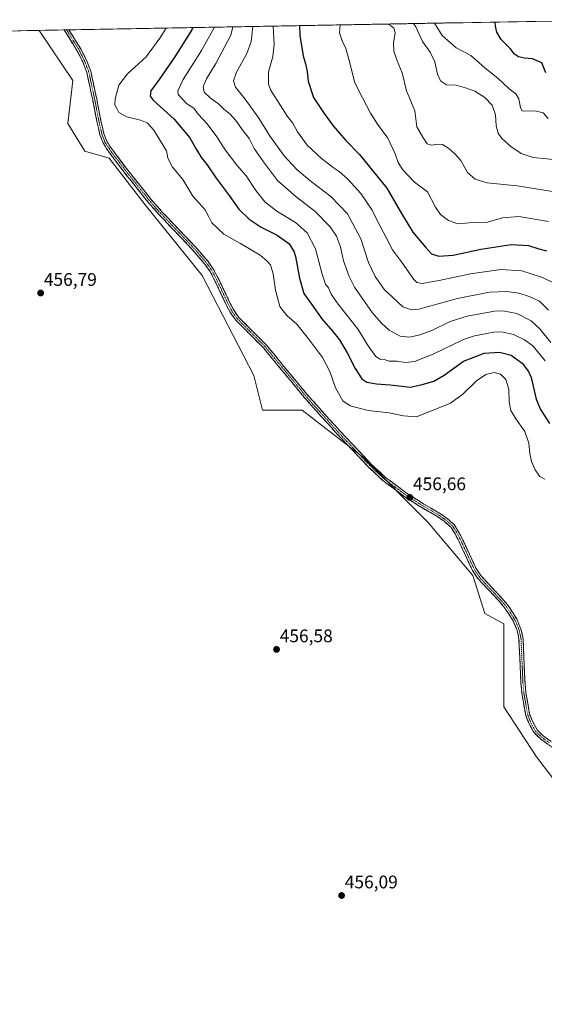
# Model space of a CAD drawing. Units: metres. Extents: x 625251 to 628726, y 4687915 to 4690290.
# Drawn here: x 627850 to 628138, y 4689740 to 4690281 of the extents above; entities that cross this region are included whole.
import ezdxf
from ezdxf.enums import TextEntityAlignment as Align

# ---------------------------------------------------------------- set-up
doc = ezdxf.new("R2010")
doc.units = ezdxf.units.M
doc.header["$MEASUREMENT"] = 0
doc.linetypes.add('TRAZO_Y_PUNTO', pattern=[1, 0.5, -0.25, 0, -0.25])
doc.linetypes.add('TRAZOSX2', pattern=[1.5, 1, -0.5])
for name, color, linetype, lineweight in [('Arbolado forestal CxS', 92, 'Continuous', 0), ('Camino', 19, 'TRAZOSX2', 0), ('Camino Cxs', 19, 'Continuous', 0), ('Camino eje', 19, 'TRAZO_Y_PUNTO', 0), ('Carátula', 7, 'Continuous', 5), ('Cultivos herbáceos CxS', 92, 'Continuous', 0), ('Curva de nivel maestra', 36, 'Continuous', 30), ('Curva de nivel normal', 36, 'Continuous', 0), ('Municipio CxS', 142, 'Continuous', 0), ('Punto de cota en terreno', 7, 'Continuous', 0), ('Rótulo de punto de cota en terreno', 19, 'Continuous', 0)]:
    doc.layers.add(name, color=color, linetype=linetype, lineweight=lineweight)
doc.styles.add('Arial', font='txt', dxfattribs={"height": 0.2})

# ---------------------------------------------------------------- blocks, each defined once
blk = doc.blocks.new('*U150')
at = {"layer": 'Cultivos herbáceos CxS', "color": 92, "linetype": 'Continuous', "lineweight": 0}
blk.add_polyline3d([(627019.15, 4690259.77, 456.19), (627860.33, 4690275.01, 457.58), (627878.94, 4690247.45, 457.31), (627876.1, 4690223.74, 457.14), (627885.57, 4690208.57, 456.99), (627898.84, 4690204.77, 456.78), (627918.75, 4690179.17, 456.86), (627950.03, 4690140.28, 457.1), (627978.47, 4690085.27, 457.11), (627983.2, 4690066.3, 457.07), (628005.01, 4690066.3, 456.98), (628039.13, 4690039.75, 456.84), (628074.2, 4690004.66, 456.75), (628098.84, 4689975.25, 456.72), (628105.48, 4689954.39, 456.55), (628115.91, 4689948.7, 456.76), (628115.91, 4689912.66, 456.61), (628115.91, 4689903.18, 456.45), (628133.92, 4689875.67, 456.42), (628165.19, 4689834.89, 456.3)], dxfattribs=at)
blk = doc.blocks.new('*U161')
at = {"layer": 'Curva de nivel normal', "color": 36, "linetype": 'Continuous', "lineweight": 0}
blk.add_polyline3d([(627966.9327, 4690276.9431, 440), (627965.76, 4690272.39, 440), (627957.54, 4690256.71, 440), (627952.37, 4690248.28, 440), (627950.57, 4690244.18, 440), (627951.22, 4690241.06, 440), (627954.39, 4690237.98, 440), (627959.29, 4690234.52, 440), (627961.96, 4690231.64, 440), (627965.49, 4690228.86, 440), (627968.51, 4690225.53, 440), (627972.62, 4690219.81, 440), (627975.9, 4690215.6, 440), (627978.61, 4690210.02, 440), (627983.8, 4690202.82, 440), (627991.58, 4690192.54, 440), (628001.76, 4690183.49, 440), (628012, 4690175.58, 440), (628020.46, 4690167, 440), (628023.98, 4690161.83, 440), (628026.05, 4690156.04, 440), (628027.84, 4690148.35, 440), (628030.84, 4690139.74, 440), (628033.91, 4690133.83, 440), (628043.61, 4690119.85, 440), (628048.69, 4690113.97, 440), (628052.93, 4690110.13, 440), (628058.92, 4690106.97, 440), (628064.24, 4690106.42, 440), (628069.86, 4690107.61, 440), (628076.75, 4690110.28, 440), (628086.46, 4690114.9, 440), (628095.74, 4690117.91, 440), (628110.83, 4690120.64, 440), (628115.5, 4690120.75, 440), (628123.13, 4690119.44, 440), (628131.06, 4690115.32, 440), (628135.84, 4690111, 440), (628141.9, 4690103.46, 440)], dxfattribs=at)
blk = doc.blocks.new('*U162')
at = {"layer": 'Curva de nivel normal', "color": 36, "linetype": 'Continuous', "lineweight": 0}
blk.add_polyline3d([(628077.75, 4690278.95, 405), (628082.1, 4690272.11, 405), (628089.84, 4690265.41, 405), (628097.8, 4690261.17, 405), (628105.49, 4690254.4, 405), (628112.66, 4690248.64, 405), (628118.9, 4690242.9, 405), (628122.51, 4690240.09, 405), (628124.2, 4690237.31, 405), (628125.13, 4690232.34, 405), (628125.97, 4690230.81, 405), (628127.06, 4690230.62, 405), (628133.17, 4690230.76, 405), (628137.6, 4690229.7, 405), (628140.3, 4690226.56, 405)], dxfattribs=at)
blk = doc.blocks.new('*U163')
at = {"layer": 'Curva de nivel normal', "color": 36, "linetype": 'Continuous', "lineweight": 0}
blk.add_polyline3d([(628052.72, 4690278.5, 415), (628052.72, 4690278.38, 415), (628055.5, 4690276.21, 415), (628056.28, 4690273.8, 415), (628055.24, 4690267.94, 415), (628055.4, 4690263.6, 415), (628057.35, 4690258.17, 415), (628060.04, 4690251.72, 415), (628062.53, 4690241.77, 415), (628066.94, 4690230.85, 415), (628068.08, 4690221.99, 415), (628071.39, 4690216.29, 415), (628073.82, 4690212.64, 415), (628076.18, 4690211.81, 415), (628079.51, 4690212.5, 415), (628082.19, 4690212.23, 415), (628085.76, 4690210.09, 415), (628088.94, 4690207.2, 415), (628092.32, 4690203.54, 415), (628095.92, 4690196.85, 415), (628100.17, 4690193.12, 415), (628106.84, 4690191.22, 415), (628123.26, 4690189.52, 415), (628142.82, 4690186.47, 415)], dxfattribs=at)
blk = doc.blocks.new('*U165')
at = {"layer": 'Curva de nivel normal', "color": 36, "linetype": 'Continuous', "lineweight": 0}
blk.add_polyline3d([(628066.31, 4690278.74, 410), (628067.56, 4690276.92, 410), (628071.15, 4690268.89, 410), (628075.4, 4690262.99, 410), (628077.94, 4690257.72, 410), (628079.48, 4690250.98, 410), (628081.17, 4690247.22, 410), (628084.36, 4690245.14, 410), (628089.7, 4690244.97, 410), (628094.95, 4690243.45, 410), (628100.06, 4690241.67, 410), (628105.59, 4690238.18, 410), (628109.54, 4690233.91, 410), (628111.45, 4690228.57, 410), (628111.77, 4690222.54, 410), (628112.89, 4690218.42, 410), (628114.91, 4690215.58, 410), (628119.9, 4690211.17, 410), (628125.51, 4690207.23, 410), (628132.17, 4690205.08, 410), (628147.23, 4690203.65, 410)], dxfattribs=at)
blk = doc.blocks.new('*U170')
at = {"layer": 'Curva de nivel normal', "color": 36, "linetype": 'Continuous', "lineweight": 0}
blk.add_polyline3d([(627956.9, 4690276.76, 445), (627949.69, 4690263.9, 445), (627939.58, 4690248.03, 445), (627936.73, 4690241.85, 445), (627936.91, 4690239.78, 445), (627941.51, 4690234.79, 445), (627945.43, 4690232.19, 445), (627947.91, 4690229.02, 445), (627952.88, 4690223.64, 445), (627958.18, 4690216.42, 445), (627962.65, 4690209.37, 445), (627969.2, 4690200.88, 445), (627974.2, 4690195.08, 445), (627979.61, 4690186.96, 445), (627984.55, 4690180.82, 445), (627991.08, 4690175.65, 445), (628001.44, 4690169.36, 445), (628007.86, 4690163.78, 445), (628012.41, 4690154.99, 445), (628015.98, 4690141.04, 445), (628017.9, 4690135.4, 445), (628019.49, 4690133.42, 445), (628020.98, 4690129.97, 445), (628024.82, 4690124.4, 445), (628031.76, 4690115.68, 445), (628035.9, 4690110.52, 445), (628041.4, 4690101.6, 445), (628045.52, 4690095.78, 445), (628047.87, 4690094.27, 445), (628050.08, 4690094, 445), (628052.99, 4690093.24, 445), (628057.22, 4690093.14, 445), (628061.84, 4690092.47, 445), (628066.88, 4690092.95, 445), (628077.18, 4690096.96, 445), (628093.82, 4690105.05, 445), (628099.77, 4690107.1, 445), (628110.51, 4690109.16, 445), (628114.77, 4690109.2, 445), (628121.21, 4690107.86, 445), (628127.36, 4690104.8, 445), (628131.89, 4690101.52, 445), (628138.73, 4690093.27, 445)], dxfattribs=at)
blk = doc.blocks.new('*U172')
at = {"layer": 'Curva de nivel normal', "color": 36, "linetype": 'Continuous', "lineweight": 0}
blk.add_polyline3d([(628025.89, 4690278.01, 420), (628025.66, 4690273.68, 420), (628027.17, 4690268.65, 420), (628028.92, 4690265.54, 420), (628031.02, 4690257.92, 420), (628033.78, 4690246.76, 420), (628035.96, 4690242.09, 420), (628042.7, 4690229.55, 420), (628046.49, 4690223.41, 420), (628052.09, 4690215.7, 420), (628056.29, 4690207.08, 420), (628057.9, 4690202.3, 420), (628060.48, 4690198.38, 420), (628066.79, 4690191.48, 420), (628074.07, 4690186.26, 420), (628078.42, 4690177.77, 420), (628081.16, 4690173.76, 420), (628085.59, 4690170.4, 420), (628090.75, 4690168.68, 420), (628099.06, 4690169.32, 420), (628107.01, 4690169.64, 420), (628115.32, 4690171.96, 420), (628124.17, 4690172.67, 420), (628140.48, 4690169.84, 420)], dxfattribs=at)
blk = doc.blocks.new('*U174')
at = {"layer": 'Curva de nivel normal', "color": 36, "linetype": 'Continuous', "lineweight": 0}
blk.add_polyline3d([(628143.33, 4690136.28, 430), (628137.24, 4690139.18, 430), (628125.81, 4690142.74, 430), (628114.38, 4690143.56, 430), (628097.64, 4690141.23, 430), (628080.38, 4690137.45, 430), (628070.94, 4690135.78, 430), (628068.06, 4690136.37, 430), (628066.52, 4690138, 430), (628059.62, 4690147.78, 430), (628054.74, 4690154.28, 430), (628051.26, 4690161.1, 430), (628046.33, 4690170.55, 430), (628043.51, 4690176.18, 430), (628037.31, 4690185.29, 430), (628030.12, 4690193.29, 430), (628025.47, 4690197.34, 430), (628022.06, 4690199.56, 430), (628019.52, 4690201.66, 430), (628015.78, 4690204.48, 430), (628007.86, 4690211.92, 430), (628002.44, 4690219.3, 430), (627999.94, 4690223.93, 430), (627997.04, 4690227.74, 430), (627993.16, 4690233.7, 430), (627987.61, 4690242.28, 430), (627986.63, 4690245.47, 430), (627986.53, 4690252, 430), (627988.84, 4690260.71, 430), (627989.73, 4690267.49, 430), (627989.19, 4690277.35, 430)], dxfattribs=at)
blk = doc.blocks.new('*U176')
at = {"layer": 'Curva de nivel normal', "color": 36, "linetype": 'Continuous', "lineweight": 0}
blk.add_polyline3d([(627977.99, 4690277.14, 435), (627977.07, 4690268.91, 435), (627974.69, 4690262.23, 435), (627968.91, 4690251.94, 435), (627967.27, 4690247.25, 435), (627968.34, 4690243.75, 435), (627973.72, 4690237.17, 435), (627981.28, 4690226.75, 435), (627987.01, 4690217.25, 435), (627995.22, 4690205.98, 435), (628002.12, 4690198.53, 435), (628009.27, 4690192.41, 435), (628020.85, 4690183.63, 435), (628029.9, 4690174.07, 435), (628037.32, 4690160.46, 435), (628041.49, 4690147.48, 435), (628045.13, 4690139.61, 435), (628050.34, 4690132.36, 435), (628054.48, 4690128.51, 435), (628060.34, 4690122.98, 435), (628065.11, 4690121.28, 435), (628069.3, 4690121.8, 435), (628090.51, 4690127.59, 435), (628108.17, 4690131.08, 435), (628117.62, 4690131.5, 435), (628124.28, 4690130.6, 435), (628129.96, 4690128.76, 435), (628135.66, 4690126.06, 435), (628140.57, 4690121.26, 435)], dxfattribs=at)
blk = doc.blocks.new('*U179')
at = {"layer": 'Curva de nivel maestra', "color": 36, "linetype": 'Continuous', "lineweight": 30}
blk.add_polyline3d([(627944.87, 4690276.54, 450), (627944.42, 4690275.34, 450), (627934.6, 4690259.91, 450), (627926.42, 4690248.03, 450), (627921.88, 4690241.84, 450), (627921.51, 4690238.8, 450), (627923.1, 4690236.63, 450), (627934.64, 4690226.12, 450), (627943.34, 4690215.9, 450), (627946.51, 4690210.07, 450), (627949.78, 4690204.91, 450), (627952.83, 4690201.12, 450), (627957.84, 4690193.72, 450), (627964.92, 4690184.26, 450), (627970.27, 4690176.68, 450), (627975.88, 4690171.29, 450), (627982.52, 4690166.89, 450), (627991.22, 4690162.4, 450), (627997.66, 4690157.8, 450), (628000.46, 4690153.66, 450), (628001.48, 4690150.69, 450), (628003.58, 4690138.83, 450), (628005.91, 4690130.35, 450), (628010.11, 4690124.47, 450), (628015.93, 4690116.38, 450), (628021.96, 4690109.54, 450), (628025.57, 4690104.82, 450), (628029.88, 4690097.8, 450), (628034.18, 4690089.1, 450), (628037.86, 4690083.37, 450), (628040.59, 4690081.58, 450), (628045.93, 4690080.76, 450), (628053.5, 4690080.17, 450), (628064.6, 4690078.94, 450), (628071.85, 4690080.48, 450), (628077.49, 4690082.23, 450), (628083.1, 4690085.45, 450), (628093.83, 4690093.11, 450), (628105.2, 4690097.51, 450), (628113.51, 4690098.12, 450), (628119.92, 4690096.45, 450), (628126.06, 4690092.13, 450), (628129.51, 4690087.46, 450), (628130.92, 4690084.14, 450), (628133.83, 4690072.26, 450), (628136.08, 4690066.64, 450), (628141.02, 4690058.95, 450)], dxfattribs=at)
blk = doc.blocks.new('*U180')
at = {"layer": 'Curva de nivel maestra', "color": 36, "linetype": 'Continuous', "lineweight": 30}
blk.add_polyline3d([(628139.14, 4690251.73, 400), (628136.84, 4690257.09, 400), (628131.83, 4690259.41, 400), (628127.43, 4690259.68, 400), (628124.12, 4690260.37, 400), (628121.76, 4690262, 400), (628119.4, 4690265.02, 400), (628114.58, 4690269.96, 400), (628112.09, 4690274.02, 400), (628111.35, 4690277.33, 400), (628111.15, 4690279.56, 400)], dxfattribs=at)
blk = doc.blocks.new('*U181')
at = {"layer": 'Curva de nivel maestra', "color": 36, "linetype": 'Continuous', "lineweight": 30}
blk.add_polyline3d([(628003.65, 4690277.61, 425), (628003.74, 4690272.2, 425), (628005.58, 4690261.03, 425), (628006.9, 4690256.58, 425), (628007.79, 4690252.36, 425), (628008.32, 4690247.12, 425), (628011.3, 4690238.19, 425), (628017.17, 4690229.38, 425), (628022.03, 4690222.59, 425), (628029.06, 4690214.53, 425), (628036.54, 4690206.8, 425), (628051.58, 4690188.22, 425), (628059.72, 4690174.4, 425), (628065.95, 4690164.03, 425), (628072.8, 4690155.88, 425), (628076.18, 4690152.09, 425), (628080.29, 4690150.88, 425), (628088.11, 4690151.47, 425), (628103.24, 4690154.81, 425), (628120, 4690157.31, 425), (628129.51, 4690156.71, 425), (628135.22, 4690154.92, 425), (628139.49, 4690153.82, 425)], dxfattribs=at)
blk = doc.blocks.new('5PATER')
at = {"layer": 'Carátula', "linetype": 'Continuous', "lineweight": 5}
h = blk.add_hatch(color=250, dxfattribs=at)
edge = h.paths.add_edge_path()
edge.add_ellipse((0, 0.01), major_axis=(-1.33, -1.34), ratio=0.999422, start_angle=0, end_angle=360)

msp = doc.modelspace()

# ---------------------------------------------------------------- linework, layer by layer
at = {"layer": 'Arbolado forestal CxS', "color": 92, "linetype": 'Continuous', "lineweight": 0}
for points in [[(628165.19, 4689834.89, 456.3), (628133.92, 4689875.67, 456.42), (628115.91, 4689903.18, 456.45), (628115.91, 4689912.66, 456.61), (628115.91, 4689948.7, 456.76), (628105.48, 4689954.39, 456.55), (628098.84, 4689975.25, 456.72), (628074.2, 4690004.66, 456.75), (628039.13, 4690039.75, 456.84), (628005.01, 4690066.3, 456.98), (627983.2, 4690066.3, 457.07), (627978.47, 4690085.27, 457.11), (627950.03, 4690140.28, 457.1), (627918.75, 4690179.17, 456.86), (627898.84, 4690204.77, 456.78), (627885.57, 4690208.57, 456.99), (627876.1, 4690223.74, 457.14), (627878.94, 4690247.45, 457.31), (627860.33, 4690275.01, 457.58), (628183.92, 4690280.88, 391.54)], [(628183.92, 4690280.88, 391.54), (627860.33, 4690275.01, 457.58)], [(627860.33, 4690275.01, 457.58), (627878.94, 4690247.45, 457.31), (627876.1, 4690223.74, 457.14), (627885.57, 4690208.57, 456.99), (627898.84, 4690204.77, 456.78), (627918.75, 4690179.17, 456.86), (627950.03, 4690140.28, 457.1), (627978.47, 4690085.27, 457.11), (627983.2, 4690066.3, 457.07), (628005.01, 4690066.3, 456.98), (628039.13, 4690039.75, 456.84), (628074.2, 4690004.66, 456.75), (628098.84, 4689975.25, 456.72), (628105.48, 4689954.39, 456.55), (628115.91, 4689948.7, 456.76), (628115.91, 4689912.66, 456.61), (628115.91, 4689903.18, 456.45), (628133.92, 4689875.67, 456.42), (628165.19, 4689834.89, 456.3), (628214.48, 4689790.31, 456.1), (628226.81, 4689773.24, 456.1), (628231.55, 4689759.96, 456.08), (628234.39, 4689745.74, 456.2), (628243.87, 4689734.36, 456.18)]]:
    msp.add_polyline3d(points, dxfattribs=at)
at = {"layer": 'Camino', "color": 19, "linetype": 'TRAZOSX2', "lineweight": 0}
for points in [[(627875.46, 4690275.29), (627874.15, 4690275.26)], [(628144.04, 4689879.81), (628136.14, 4689885.47), (628132.46, 4689889.1), (628130.02, 4689893.46), (628128.01, 4689898.36), (628125.84, 4689910.77), (628125.38, 4689915.92), (628124.5, 4689935.81), (628124.31, 4689940.27), (628123.25, 4689945.16), (628121.09, 4689950.37), (628116.61, 4689957.4), (628113.36, 4689961.19), (628107.46, 4689967.44), (628101.52, 4689973.92), (628098.78, 4689978.09), (628092.78, 4689990.91), (628091.46, 4689993.76), (628089.17, 4689998.21), (628086.89, 4690001.81), (628083.2, 4690005.11), (628079.07, 4690007.92), (628070.81, 4690012.69), (628061.74, 4690018.41), (628049.47, 4690027.5), (628041.32, 4690035.13), (628029.42, 4690047.7), (628024.16, 4690053.25), (628007.01, 4690072.26), (627983.71, 4690100.49), (627968.58, 4690115.69), (627965.66, 4690119.75), (627963.5, 4690123.78), (627956.89, 4690137.75), (627954.38, 4690142.42), (627951.52, 4690146.52), (627944.45, 4690154.7), (627926.29, 4690173.8), (627920.88, 4690179.91), (627908.84, 4690194.91), (627900.13, 4690206.26), (627897.33, 4690210.27), (627896.88, 4690210.99), (627895.54, 4690213.11), (627893.86, 4690217.51), (627892.14, 4690224.86), (627889.88, 4690236.71), (627886.62, 4690251.93), (627884.36, 4690257.73), (627881.19, 4690264), (627874.15, 4690275.26)], [(627876.77, 4690275.31), (627875.46, 4690275.29)], [(627876.77, 4690275.31), (627883.15, 4690265.1), (627886.42, 4690258.65), (627888.78, 4690252.58), (627892.08, 4690237.15), (627894.34, 4690225.32), (627896.01, 4690218.17), (627897.55, 4690214.12), (627899.15, 4690211.61), (627901.95, 4690207.59), (627910.61, 4690196.3), (627922.6, 4690181.36), (627927.95, 4690175.32), (627946.12, 4690156.21), (627953.29, 4690147.9), (627956.3, 4690143.6), (627958.89, 4690138.76), (627965.51, 4690124.79), (627967.57, 4690120.94), (627970.3, 4690117.15), (627985.38, 4690102), (628008.72, 4690073.73), (628025.81, 4690054.77), (628042.91, 4690036.73), (628050.91, 4690029.23), (628063.01, 4690020.26), (628071.97, 4690014.61), (628080.27, 4690009.82), (628084.59, 4690006.88), (628088.63, 4690003.28), (628091.12, 4689999.32), (628093.48, 4689994.75), (628100.75, 4689979.19), (628103.3, 4689975.3), (628109.11, 4689968.98), (628115.03, 4689962.69), (628118.42, 4689958.75), (628123.09, 4689951.41), (628125.4, 4689945.84), (628126.55, 4689940.56), (628126.75, 4689935.84), (628127.63, 4689916.06), (628128.07, 4689911.06), (628130.18, 4689898.98), (628132.05, 4689894.44), (628134.26, 4689890.48), (628137.59, 4689887.19), (628145.4, 4689881.61)]]:
    msp.add_lwpolyline(points, dxfattribs=at)
at = {"layer": 'Camino Cxs', "color": 19, "linetype": 'Continuous', "lineweight": 0}
msp.add_polyline3d([(628140.09, 4689882.64, 456.34), (628136.14, 4689885.47, 456.36), (628134.3, 4689887.29, 456.36), (628132.46, 4689889.1, 456.36), (628130.02, 4689893.46, 456.36), (628129.02, 4689895.91, 456.39), (628128.01, 4689898.36, 456.42), (628127.29, 4689902.5, 456.4), (628126.56, 4689906.63, 456.39), (628125.84, 4689910.77, 456.44), (628125.61, 4689913.35, 456.48), (628125.38, 4689915.92, 456.49), (628125.16, 4689920.89, 456.5), (628124.94, 4689925.87, 456.51), (628124.72, 4689930.84, 456.54), (628124.5, 4689935.81, 456.59), (628124.31, 4689940.27, 456.62), (628123.78, 4689942.72, 456.66), (628123.25, 4689945.16, 456.65), (628122.17, 4689947.77, 456.6), (628121.09, 4689950.37, 456.56), (628118.85, 4689953.89, 456.53), (628116.61, 4689957.4, 456.5), (628113.36, 4689961.19, 456.57), (628110.41, 4689964.32, 456.56), (628107.46, 4689967.44, 456.59), (628104.49, 4689970.68, 456.62), (628101.52, 4689973.92, 456.66), (628098.78, 4689978.09, 456.67), (628096.78, 4689982.36, 456.68), (628094.78, 4689986.64, 456.64), (628092.78, 4689990.91, 456.65), (628091.46, 4689993.76, 456.61), (628090.32, 4689995.99, 456.62), (628089.17, 4689998.21, 456.66), (628086.89, 4690001.81, 456.62), (628083.2, 4690005.11, 456.63), (628079.07, 4690007.92, 456.63), (628074.94, 4690010.31, 456.65), (628070.81, 4690012.69, 456.62), (628067.79, 4690014.6, 456.66), (628064.76, 4690016.5, 456.68), (628061.74, 4690018.41, 456.65), (628058.67, 4690020.68, 456.71), (628055.61, 4690022.96, 456.71), (628052.54, 4690025.23, 456.78), (628049.47, 4690027.5, 456.77), (628046.75, 4690030.04, 456.79), (628044.04, 4690032.59, 456.84), (628041.32, 4690035.13, 456.86), (628038.35, 4690038.27, 456.81), (628035.37, 4690041.42, 456.82), (628032.4, 4690044.56, 456.84), (628029.42, 4690047.7, 456.85), (628026.79, 4690050.48, 456.87), (628024.16, 4690053.25, 456.88), (628021.3, 4690056.42, 456.9), (628018.44, 4690059.59, 456.91), (628015.59, 4690062.76, 456.96), (628012.73, 4690065.92, 456.98), (628009.87, 4690069.09, 456.99), (628007.01, 4690072.26, 456.99), (628004.1, 4690075.79, 457.01), (628001.19, 4690079.32, 457.03), (627998.27, 4690082.85, 457.1), (627995.36, 4690086.38, 457.11), (627992.45, 4690089.9, 457.11), (627989.54, 4690093.43, 457.1), (627986.62, 4690096.96, 457.08), (627983.71, 4690100.49, 457.09), (627980.68, 4690103.53, 457.06), (627977.66, 4690106.57, 457.09), (627974.63, 4690109.61, 457.09), (627971.61, 4690112.65, 457.08), (627968.58, 4690115.69, 457.08), (627967.12, 4690117.72, 457.1), (627965.66, 4690119.75, 457.09), (627963.5, 4690123.78, 457.1), (627961.85, 4690127.27, 457.05), (627960.2, 4690130.77, 457.01), (627958.54, 4690134.26, 457.02), (627956.89, 4690137.75, 457.01), (627955.64, 4690140.09, 457.02), (627954.38, 4690142.42, 457.03), (627951.52, 4690146.52, 456.98), (627949.16, 4690149.25, 456.94), (627946.81, 4690151.97, 456.91), (627944.45, 4690154.7, 456.9), (627941.42, 4690157.88, 456.84), (627938.4, 4690161.07, 456.81), (627935.37, 4690164.25, 456.76), (627932.34, 4690167.43, 456.76), (627929.32, 4690170.62, 456.78), (627926.29, 4690173.8, 456.8), (627923.59, 4690176.86, 456.83), (627920.88, 4690179.91, 456.84), (627917.87, 4690183.66, 456.83), (627914.86, 4690187.41, 456.79), (627911.85, 4690191.16, 456.82), (627908.84, 4690194.91, 456.83), (627905.94, 4690198.69, 456.81), (627903.03, 4690202.48, 456.77), (627900.13, 4690206.26, 456.71), (627897.33, 4690210.27, 456.68), (627896.88, 4690210.99, 456.68), (627895.54, 4690213.11, 456.73), (627893.86, 4690217.51, 456.73), (627893, 4690221.19, 456.78), (627892.14, 4690224.86, 456.79), (627891.39, 4690228.81, 456.64), (627890.63, 4690232.76, 456.72), (627889.88, 4690236.71, 456.79), (627889.07, 4690240.52, 456.93), (627888.25, 4690244.32, 457.1), (627887.44, 4690248.13, 457.2), (627886.62, 4690251.93, 457.17), (627885.49, 4690254.83, 457.2), (627884.36, 4690257.73, 457.32), (627882.78, 4690260.87, 457.4), (627881.19, 4690264, 457.42), (627878.84, 4690267.75, 457.53), (627876.5, 4690271.51, 457.58), (627874.15, 4690275.26, 457.62), (627876.77, 4690275.31, 457.56), (627878.9, 4690271.91, 457.57), (627881.02, 4690268.5, 457.44), (627883.15, 4690265.1, 457.42), (627884.79, 4690261.88, 457.37), (627886.42, 4690258.65, 457.26), (627887.6, 4690255.62, 457.21), (627888.78, 4690252.58, 457.14), (627889.61, 4690248.72, 457.07), (627890.43, 4690244.87, 456.9), (627891.26, 4690241.01, 456.7), (627892.08, 4690237.15, 456.56), (627892.83, 4690233.21, 456.51), (627893.59, 4690229.26, 456.46), (627894.34, 4690225.32, 456.53), (627895.18, 4690221.75, 456.54), (627896.01, 4690218.17, 456.53), (627897.55, 4690214.12, 456.68), (627899.15, 4690211.61, 456.73), (627901.95, 4690207.59, 456.7), (627904.84, 4690203.83, 456.77), (627907.72, 4690200.06, 456.79), (627910.61, 4690196.3, 456.78), (627913.61, 4690192.57, 456.79), (627916.61, 4690188.83, 456.73), (627919.6, 4690185.1, 456.84), (627922.6, 4690181.36, 456.84), (627925.28, 4690178.34, 456.82), (627927.95, 4690175.32, 456.81), (627930.98, 4690172.14, 456.77), (627934.01, 4690168.95, 456.74), (627937.04, 4690165.77, 456.73), (627940.06, 4690162.58, 456.8), (627943.09, 4690159.4, 456.82), (627946.12, 4690156.21, 456.88), (627948.51, 4690153.44, 456.92), (627950.9, 4690150.67, 456.94), (627953.29, 4690147.9, 456.97), (627954.8, 4690145.75, 457), (627956.3, 4690143.6, 456.96), (627957.6, 4690141.18, 457), (627958.89, 4690138.76, 457.03), (627960.55, 4690135.27, 457.01), (627962.2, 4690131.78, 457), (627963.86, 4690128.28, 457.06), (627965.51, 4690124.79, 457.06), (627967.57, 4690120.94, 457.08), (627970.3, 4690117.15, 457.07), (627973.32, 4690114.12, 457.12), (627976.33, 4690111.09, 457.12), (627979.35, 4690108.06, 457.11), (627982.36, 4690105.03, 457.1), (627985.38, 4690102, 457.12), (627988.3, 4690098.47, 457.11), (627991.22, 4690094.93, 457.12), (627994.13, 4690091.4, 457.12), (627997.05, 4690087.87, 457.12), (627999.97, 4690084.33, 457.1), (628002.89, 4690080.8, 457.05), (628005.8, 4690077.26, 457.01), (628008.72, 4690073.73, 457.02), (628011.57, 4690070.57, 457.01), (628014.42, 4690067.41, 456.98), (628017.27, 4690064.25, 456.94), (628020.11, 4690061.09, 456.89), (628022.96, 4690057.93, 456.92), (628025.81, 4690054.77, 456.89), (628029.23, 4690051.16, 456.87), (628032.65, 4690047.55, 456.83), (628036.07, 4690043.95, 456.82), (628039.49, 4690040.34, 456.82), (628042.91, 4690036.73, 456.83), (628045.58, 4690034.23, 456.8), (628048.24, 4690031.73, 456.8), (628050.91, 4690029.23, 456.75), (628053.94, 4690026.99, 456.74), (628056.96, 4690024.75, 456.69), (628059.99, 4690022.5, 456.68), (628063.01, 4690020.26, 456.68), (628066, 4690018.38, 456.64), (628068.98, 4690016.49, 456.67), (628071.97, 4690014.61, 456.63), (628076.12, 4690012.22, 456.64), (628080.27, 4690009.82, 456.63), (628082.43, 4690008.35, 456.6), (628084.59, 4690006.88, 456.61), (628086.61, 4690005.08, 456.57), (628088.63, 4690003.28, 456.59), (628091.12, 4689999.32, 456.58), (628092.3, 4689997.04, 456.58), (628093.48, 4689994.75, 456.62), (628095.3, 4689990.86, 456.64), (628097.12, 4689986.97, 456.63), (628098.93, 4689983.08, 456.68), (628100.75, 4689979.19, 456.65), (628103.3, 4689975.3, 456.68), (628106.21, 4689972.14, 456.64), (628109.11, 4689968.98, 456.59), (628112.07, 4689965.84, 456.56), (628115.03, 4689962.69, 456.56), (628116.73, 4689960.72, 456.54), (628118.42, 4689958.75, 456.54), (628120.76, 4689955.08, 456.55), (628123.09, 4689951.41, 456.59), (628124.25, 4689948.63, 456.61), (628125.4, 4689945.84, 456.62), (628125.98, 4689943.2, 456.61), (628126.55, 4689940.56, 456.57), (628126.75, 4689935.84, 456.54), (628126.97, 4689930.9, 456.51), (628127.19, 4689925.95, 456.5), (628127.41, 4689921.01, 456.48), (628127.63, 4689916.06, 456.47), (628127.85, 4689913.56, 456.48), (628128.07, 4689911.06, 456.5), (628128.77, 4689907.03, 456.52), (628129.48, 4689903.01, 456.41), (628130.18, 4689898.98, 456.39), (628132.05, 4689894.44, 456.39), (628134.26, 4689890.48, 456.45), (628137.59, 4689887.19, 456.37), (628141.5, 4689884.4, 456.32)], dxfattribs=at)
at = {"layer": 'Camino eje', "color": 19, "linetype": 'TRAZO_Y_PUNTO', "lineweight": 0}
msp.add_lwpolyline([(627875.46, 4690275.29), (627882.17, 4690264.55), (627883.76, 4690261.42), (627885.39, 4690258.19), (627886.52, 4690255.29), (627887.7, 4690252.26), (627889.35, 4690244.54), (627890.98, 4690236.93), (627893.24, 4690225.09), (627894.94, 4690217.84), (627895.71, 4690215.82), (627896.55, 4690213.62), (627897.22, 4690212.56), (627898.12, 4690211.14), (627899.62, 4690208.98), (627901.04, 4690206.93), (627909.73, 4690195.61), (627921.74, 4690180.64), (627927.12, 4690174.56), (627945.29, 4690155.46), (627948.82, 4690151.37), (627952.41, 4690147.21), (627953.84, 4690145.16), (627955.34, 4690143.01), (627956.64, 4690140.59), (627957.89, 4690138.26), (627961.2, 4690131.27), (627964.51, 4690124.29), (627966.62, 4690120.35), (627969.44, 4690116.42), (627984.55, 4690101.25), (627996.22, 4690087.11), (628007.87, 4690073), (628016.44, 4690063.49), (628024.99, 4690054.01), (628036.17, 4690042.22), (628042.12, 4690035.93), (628046.12, 4690032.18), (628050.19, 4690028.37), (628056.33, 4690023.82), (628062.38, 4690019.34), (628071.39, 4690013.65), (628079.67, 4690008.87), (628083.9, 4690006), (628085.74, 4690004.35), (628087.76, 4690002.55), (628089.01, 4690000.57), (628090.15, 4689998.77), (628091.33, 4689996.48), (628092.47, 4689994.26), (628093.13, 4689992.83), (628096.77, 4689985.05), (628099.77, 4689978.64), (628101.04, 4689976.7), (628102.63, 4689974.37), (628105.75, 4689970.98), (628108.29, 4689968.21), (628111.24, 4689965.09), (628114.2, 4689961.94), (628115.82, 4689960.05), (628117.52, 4689958.08), (628119.76, 4689954.56), (628122.09, 4689950.89), (628124.33, 4689945.5), (628124.9, 4689942.86), (628125.43, 4689940.42), (628125.63, 4689935.83), (628126.06, 4689925.96), (628126.5, 4689915.99), (628126.96, 4689910.92), (628129.1, 4689898.67), (628130.1, 4689896.22), (628131.04, 4689893.95), (628132.14, 4689891.97), (628133.36, 4689889.79), (628136.87, 4689886.33), (628140.82, 4689883.5)], dxfattribs=at)
at = {"layer": 'Cultivos herbáceos CxS', "color": 92, "linetype": 'Continuous', "lineweight": 0}
for points in [[(627860.33, 4690275.01, 457.58), (627019.15, 4690259.77, 456.19)], [(627860.33, 4690275.01, 457.58), (627878.94, 4690247.45, 457.31), (627876.1, 4690223.74, 457.14), (627885.57, 4690208.57, 456.99), (627898.84, 4690204.77, 456.78), (627918.75, 4690179.17, 456.86), (627950.03, 4690140.28, 457.1), (627978.47, 4690085.27, 457.11), (627983.2, 4690066.3, 457.07), (628005.01, 4690066.3, 456.98), (628039.13, 4690039.75, 456.84), (628074.2, 4690004.66, 456.75), (628098.84, 4689975.25, 456.72), (628105.48, 4689954.39, 456.55), (628115.91, 4689948.7, 456.76), (628115.91, 4689912.66, 456.61), (628115.91, 4689903.18, 456.45), (628133.92, 4689875.67, 456.42), (628165.19, 4689834.89, 456.3), (628214.48, 4689790.31, 456.1), (628226.81, 4689773.24, 456.1), (628231.55, 4689759.96, 456.08), (628234.39, 4689745.74, 456.2), (628243.87, 4689734.36, 456.18)]]:
    msp.add_polyline3d(points, dxfattribs=at)
at = {"layer": 'Curva de nivel normal', "color": 36, "linetype": 'Continuous', "lineweight": 0}
msp.add_polyline3d([(628138.51, 4690028.32, 455), (628135.72, 4690029.82, 455), (628133.13, 4690033.42, 455), (628131.16, 4690037.97, 455), (628130.25, 4690042.44, 455), (628129.79, 4690048.11, 455), (628127.54, 4690054.44, 455), (628122.59, 4690061.41, 455), (628119.86, 4690065.99, 455), (628118.9, 4690070.75, 455), (628118.79, 4690077.69, 455), (628117.1, 4690083.14, 455), (628114.12, 4690086.06, 455), (628110.62, 4690086.88, 455), (628106.02, 4690085.79, 455), (628100.98, 4690082.32, 455), (628093.38, 4690075, 455), (628086.57, 4690070.13, 455), (628067.99, 4690062.63, 455), (628060.74, 4690063.08, 455), (628052.88, 4690064.78, 455), (628041.41, 4690065.96, 455), (628031.42, 4690068.55, 455), (628027.46, 4690071.3, 455), (628023.47, 4690078.46, 455), (628020.23, 4690087.44, 455), (628016.29, 4690095.08, 455), (628008.51, 4690105.37, 455), (628002.15, 4690113.46, 455), (627996.56, 4690118.27, 455), (627992.83, 4690123.18, 455), (627990.33, 4690132.23, 455), (627989.02, 4690141.24, 455), (627987.72, 4690146.14, 455), (627985.85, 4690148.14, 455), (627981.91, 4690151.38, 455), (627971.1, 4690157.79, 455), (627961.95, 4690163.04, 455), (627955.33, 4690169.17, 455), (627953.64, 4690172.54, 455), (627951.62, 4690176.29, 455), (627948.39, 4690180.08, 455), (627944.86, 4690183.84, 455), (627939.44, 4690192.99, 455), (627933.71, 4690199.71, 455), (627931.21, 4690204.78, 455), (627930.5, 4690208.73, 455), (627923.48, 4690220.07, 455), (627919.79, 4690224.13, 455), (627916.11, 4690225.57, 455), (627908.71, 4690227.43, 455), (627904.29, 4690229.8, 455), (627903.19, 4690232.04, 455), (627902.07, 4690234.06, 455), (627902.12, 4690237.35, 455), (627904.14, 4690244.84, 455), (627909.07, 4690251.03, 455), (627919.21, 4690260.42, 455), (627926.85, 4690270.76, 455), (627930.25, 4690276.28, 455)], dxfattribs=at)
at = {"layer": 'Municipio CxS', "color": 142, "linetype": 'Continuous', "lineweight": 0}
msp.add_polyline3d([(627848.81, 4690274.8, 457.56), (627853.81, 4690274.89, 457.57), (627858.8, 4690274.98, 457.59), (627863.8, 4690275.07, 457.64), (627868.79, 4690275.16, 457.68), (627873.79, 4690275.26, 457.63), (627878.78, 4690275.35, 457.6), (627883.78, 4690275.44, 457.63), (627888.77, 4690275.53, 457.56), (627893.77, 4690275.62, 457.53), (627898.76, 4690275.71, 457.41), (627903.76, 4690275.8, 457.19), (627908.75, 4690275.89, 456.94), (627913.75, 4690275.98, 456.66), (627918.74, 4690276.07, 456.41), (627923.74, 4690276.16, 455.96), (627928.73, 4690276.25, 455.17), (627933.73, 4690276.34, 453.83), (627938.72, 4690276.43, 452.19), (627943.72, 4690276.52, 450.49), (627948.72, 4690276.61, 448.45), (627953.71, 4690276.7, 446.21), (627958.71, 4690276.79, 444.06), (627963.7, 4690276.88, 441.82), (627968.7, 4690276.98, 439.38), (627973.69, 4690277.07, 436.94), (627978.69, 4690277.16, 434.5), (627983.68, 4690277.25, 432.13), (627988.68, 4690277.34, 429.87), (627993.67, 4690277.43, 427.79), (627998.67, 4690277.52, 426.15), (628003.66, 4690277.61, 424.91), (628008.66, 4690277.7, 423.77), (628013.65, 4690277.79, 422.67), (628018.65, 4690277.88, 421.34), (628023.64, 4690277.97, 420.16), (628028.64, 4690278.06, 418.96), (628033.63, 4690278.15, 417.68), (628038.63, 4690278.24, 417.11), (628043.63, 4690278.33, 416.6), (628048.62, 4690278.42, 415.65), (628053.62, 4690278.51, 414.37), (628058.61, 4690278.6, 412.96), (628063.61, 4690278.7, 411.17), (628068.6, 4690278.79, 409.04), (628073.6, 4690278.88, 406.81), (628078.59, 4690278.97, 404.6), (628083.59, 4690279.06, 403.32), (628088.58, 4690279.15, 402.4), (628093.58, 4690279.24, 401.2), (628098.57, 4690279.33, 400.77), (628103.57, 4690279.42, 401.02), (628108.56, 4690279.51, 400.48), (628113.56, 4690279.6, 399.45), (628118.55, 4690279.69, 398.13), (628123.55, 4690279.78, 396.77), (628128.55, 4690279.87, 396), (628133.54, 4690279.96, 395.55), (628138.54, 4690280.05, 395.48)], dxfattribs=at)

# ---------------------------------------------------------------- block references
at = {"layer": 'Cultivos herbáceos CxS', "color": 92, "linetype": 'Continuous', "lineweight": 0}
msp.add_blockref('*U150', (0, 0), dxfattribs=at)
at = {"layer": 'Curva de nivel maestra', "color": 36, "linetype": 'Continuous', "lineweight": 30}
for name in ['*U180', '*U181', '*U179']:
    msp.add_blockref(name, (0, 0), dxfattribs=at)
at = {"layer": 'Curva de nivel normal', "color": 36, "linetype": 'Continuous', "lineweight": 0}
for name in ['*U162', '*U165', '*U163', '*U172', '*U174', '*U176', '*U161', '*U170']:
    msp.add_blockref(name, (0, 0), dxfattribs=at)
at = {"layer": 'Punto de cota en terreno', "linetype": 'Continuous', "lineweight": 0}
for p in [(627861.22, 4690130.6, 456.79), (628064.24, 4690018.25, 456.66), (627990.96, 4689934.69, 456.58), (628026.74, 4689799.39, 456.09)]:
    msp.add_blockref('5PATER', p, dxfattribs=at)

# ---------------------------------------------------------------- texts
at = {"layer": 'Rótulo de punto de cota en terreno', "color": 19, "linetype": 'Continuous', "lineweight": 0, "style": 'Arial'}
for s, p in [('456,79', (627862.98, 4690132.36)), ('456,66', (628066, 4690020.01)), ('456,58', (627992.72, 4689936.45)), ('456,09', (628028.5, 4689801.15))]:
    msp.add_text(s, height=7, dxfattribs=at).set_placement(p, align=Align.BOTTOM_LEFT)

doc.saveas('drawing.dxf')
